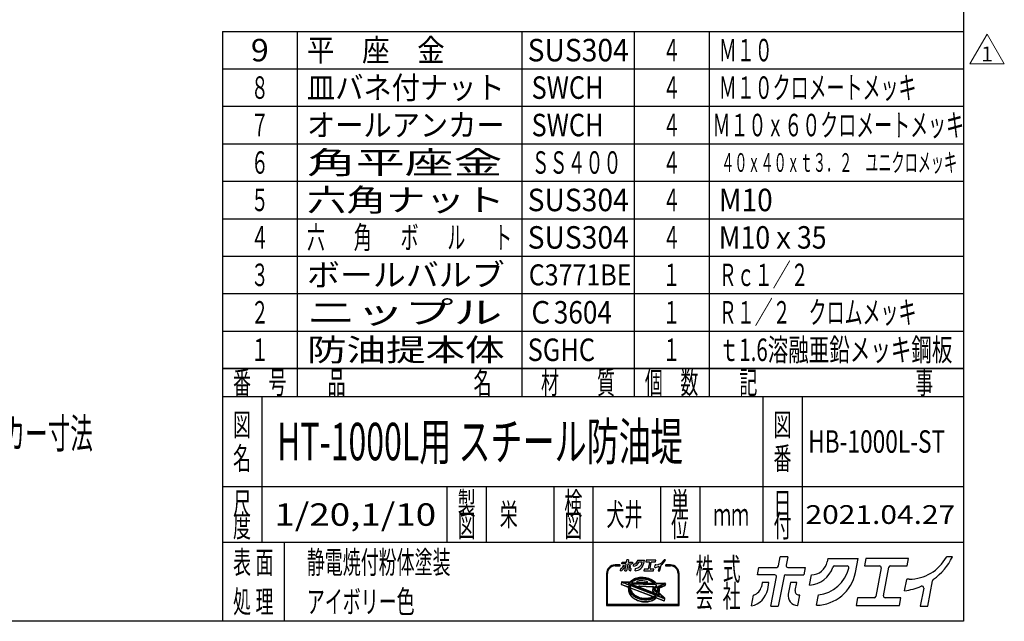
# Model space of a CAD drawing. Units: millimetres. Extents: x -3780 to 4092, y -2770 to 2778.
# Drawn here: x 1462 to 4092, y -2770 to -1164 of the extents above; entities that cross this region are included whole.
import ezdxf
from ezdxf.enums import TextEntityAlignment as Align

# ---------------------------------------------------------------- set-up
doc = ezdxf.new("R2010")
doc.units = ezdxf.units.MM
doc.header["$LTSCALE"] = 5
doc.layers.add('ZUWAKU', color=7, linetype='Continuous')
doc.layers.add('寸法', color=7, linetype='Continuous')
doc.styles.add('dcStyle0', font='txt.shx', dxfattribs={"width": 0.666667, "bigfont": 'bigfont'})
doc.styles.add('dcStyle1', font='ＭＳ Ｐゴシック', dxfattribs={"width": 0.616})
doc.dimstyles.new('dc_Diam06', dxfattribs={"dimtxt": 70, "dimasz": 60.000038, "dimexe": 20, "dimexo": 20, "dimgap": 20, "dimtad": 2, "dimtih": 1, "dimtoh": 1, "dimdec": 1, "dimdsep": 46, "dimtxsty": 'dcStyle0', "dimblk1": 'OPEN30', "dimblk2": 'OPEN30', "dimsah": 1, "dimcen": 0.09, "dimclrd": 4, "dimclre": 4, "dimclrt": 4, "dimadec": 0, "dimazin": 2, "dimtfac": 1, "dimtdec": 4, "dimtofl": 0, "dimtmove": 0, "dimatfit": 3, "dimfxl": 1, "dimarcsym": 0})

# ---------------------------------------------------------------- blocks, each defined once
blk = doc.blocks.new('DC_GROUP_HT-1000L用 スチール防油堤_56')
at = {"layer": 'ZUWAKU', "color": 190, "linetype": 'Continuous', "lineweight": 13}
for p, q in [((3999.9, -1281.9), (4046, -1202.1)), ((4046, -1202.1), (4092, -1281.9)), ((4092, -1281.9), (3999.9, -1281.9))]:
    blk.add_line(p, q, dxfattribs=at)
at = {"layer": 'ZUWAKU', "color": 190, "style": 'dcStyle0', "width": 1.527273}
blk.add_text('1', height=40, dxfattribs=at).set_placement((4030, -1275.3), (4062, -1275.3), align=Align.FIT)
blk = doc.blocks.new('_OPEN30')
at = {"color": 0, "linetype": 'ByBlock', "lineweight": -2}
for p, q in [((-1, 0.267949), (0, 0)), ((0, 0), (-1, -0.267949)), ((0, 0), (-1, 0))]:
    blk.add_line(p, q, dxfattribs=at)
blk = doc.blocks.new('*D54')
at = {"layer": '寸法', "color": 4, "linetype": 'Continuous', "lineweight": 13}
for p, q in [((1041.2, -2553.3), (763.8, -2178)), ((1361.2, -2553.3), (1041.2, -2553.3))]:
    blk.add_line(p, q, dxfattribs=at)
at = {"layer": '寸法', "color": 4, "xscale": 60.00005615230571, "yscale": 59.99978736447287, "rotation": 126.4715310338137}
blk.add_blockref('_OPEN30', (763.8, -2178), dxfattribs=at)
at = {"layer": '寸法', "color": 4, "insert": (1061.2, -2533.3), "char_height": 70, "width": 437.5, "attachment_point": 7, "style": 'dcStyle0'}
blk.add_mtext('\\T1.00;6-φ16', dxfattribs=at)

msp = doc.modelspace()

# ---------------------------------------------------------------- linework, layer by layer
at = {"layer": 'ZUWAKU', "color": 5, "linetype": 'Continuous', "lineweight": 25}
for p, q in [((3983.333, 2778.333), (3983.333, -2770)), ((3983.333, -2770), (-3780, -2770))]:
    msp.add_line(p, q, dxfattribs=at)
at = {"layer": 'ZUWAKU', "color": 4, "linetype": 'Continuous', "lineweight": 25}
for p, q in [((2003.333, -1195), (2003.333, -2095)), ((2003.333, -1195), (3983.333, -1195)), ((2203.333, -1195), (2203.333, -2170)), ((2803.333, -1195), (2803.333, -2170)), ((3103.333, -1195), (3103.333, -2170)), ((3303.333, -1195), (3303.333, -2170)), ((2003.333, -1295), (3983.333, -1295)), ((2003.333, -1395), (3983.333, -1395)), ((2003.333, -1495), (3983.333, -1495)), ((2003.333, -1595), (3983.333, -1595)), ((2003.333, -1695), (3983.333, -1695)), ((2003.333, -1795), (3983.333, -1795)), ((2003.333, -1895), (3983.333, -1895)), ((2003.333, -1995), (3983.333, -1995)), ((2003.333, -2095), (3983.333, -2095)), ((2108.333, -2170), (2108.333, -2560)), ((3447.083, -2170), (3447.083, -2560)), ((3552.083, -2170), (3552.083, -2560)), ((2003.333, -2410), (3983.333, -2410)), ((2603.333, -2410), (2603.333, -2560)), ((2708.333, -2410), (2708.333, -2560)), ((2888.333, -2410), (2888.333, -2560)), ((2993.333, -2410), (2993.333, -2770)), ((3173.333, -2410), (3173.333, -2560)), ((3278.333, -2410), (3278.333, -2560)), ((3983.333, -2560), (2003.333, -2560)), ((2168.333, -2560), (2168.333, -2770)), ((3064.603, -2619.628), (3052.238, -2619.628)), ((3052.238, -2622.231), (3064.603, -2622.231)), ((3200.621, -2619.628), (3188.256, -2619.628)), ((3188.256, -2622.231), (3200.621, -2622.231)), ((3029.46, -2642.406), (3029.46, -2727.661)), ((3032.063, -2725.058), (3032.063, -2642.406)), ((3101.555, -2657.717), (3104.339, -2656.32)), ((3104.339, -2656.32), (3107.304, -2655.126)), ((3107.743, -2656.352), (3104.875, -2657.508)), ((3107.304, -2655.126), (3110.428, -2654.142)), ((3110.774, -2655.398), (3107.743, -2656.352)), ((3110.428, -2654.142), (3113.689, -2653.374)), ((3113.943, -2654.651), (3110.774, -2655.398)), ((3113.689, -2653.374), (3117.063, -2652.827)), ((3117.227, -2654.119), (3113.943, -2654.651)), ((3117.989, -2655.966), (3114.917, -2656.464)), ((3117.063, -2652.827), (3120.523, -2652.504)), ((3120.601, -2653.804), (3117.227, -2654.119)), ((3121.145, -2655.672), (3117.989, -2655.966)), ((3120.523, -2652.504), (3124.046, -2652.408)), ((3124.04, -2653.71), (3120.601, -2653.804)), ((3124.362, -2655.584), (3121.145, -2655.672)), ((3127.516, -2653.837), (3124.04, -2653.71)), ((3124.046, -2652.408), (3127.604, -2652.538)), ((3127.614, -2655.703), (3124.362, -2655.584)), ((3131.004, -2654.184), (3127.516, -2653.837)), ((3127.604, -2652.538), (3131.173, -2652.893)), ((3130.877, -2656.027), (3127.614, -2655.703)), ((3134.125, -2656.555), (3130.877, -2656.027)), ((3134.477, -2654.748), (3131.004, -2654.184)), ((3131.173, -2652.893), (3134.725, -2653.47)), ((3137.908, -2655.526), (3134.477, -2654.748)), ((3134.725, -2653.47), (3138.235, -2654.266)), ((3141.272, -2656.511), (3137.908, -2655.526)), ((3138.235, -2654.266), (3141.677, -2655.273)), ((3141.677, -2655.273), (3145.025, -2656.486)), ((3220.796, -2642.406), (3220.796, -2725.058)), ((3223.399, -2727.661), (3223.399, -2642.406)), ((3069.754, -2665.562), (3068.792, -2670.514)), ((3069.603, -2671.977), (3087.585, -2678.88)), ((3071.075, -2664.51), (3091.959, -2665.203)), ((3090, -2672.836), (3074.651, -2666.944)), ((3074.855, -2665.938), (3093.25, -2666.548)), ((3090.933, -2670.406), (3087.14, -2668.95)), ((3087.14, -2668.95), (3091.626, -2669.099)), ((3088.182, -2681.445), (3087.858, -2683.916)), ((3088.182, -2681.445), (3088.396, -2680.344)), ((3089.1, -2677.527), (3089.08, -2680.037)), ((3089.08, -2680.037), (3089.365, -2682.568)), ((3089.424, -2675.057), (3089.1, -2677.527)), ((3089.365, -2682.568), (3089.951, -2685.1)), ((3090, -2672.836), (3089.424, -2675.057)), ((3090.971, -2670.31), (3090.933, -2670.406)), ((3091.626, -2669.099), (3090.971, -2670.31)), ((3091.677, -2677.864), (3091.658, -2680.213)), ((3091.658, -2680.213), (3091.924, -2682.58)), ((3091.979, -2675.553), (3091.677, -2677.864)), ((3091.924, -2682.58), (3092.472, -2684.949)), ((3092.441, -2673.773), (3091.979, -2675.553)), ((3160.773, -2700.003), (3092.441, -2673.773)), ((3092.979, -2664.762), (3094.504, -2663.03)), ((3093.675, -2665.942), (3093.25, -2666.548)), ((3093.427, -2671.113), (3093.341, -2671.33)), ((3162.527, -2697.888), (3093.341, -2671.33)), ((3094.465, -2669.193), (3093.427, -2671.113)), ((3095.436, -2663.942), (3093.675, -2665.942)), ((3094.465, -2669.193), (3160.659, -2671.389)), ((3094.504, -2663.03), (3096.618, -2661.083)), ((3095.16, -2681.788), (3150.458, -2703.015)), ((3097.453, -2662.085), (3095.436, -2663.942)), ((3097.603, -2665.155), (3096.289, -2666.649)), ((3096.289, -2666.649), (3158.191, -2668.702)), ((3096.618, -2661.083), (3098.975, -2659.309)), ((3099.71, -2660.385), (3097.453, -2662.085)), ((3099.49, -2663.418), (3097.603, -2665.155)), ((3098.975, -2659.309), (3101.555, -2657.717)), ((3101.602, -2661.828), (3099.49, -2663.418)), ((3102.19, -2658.855), (3099.71, -2660.385)), ((3103.922, -2660.397), (3101.602, -2661.828)), ((3104.875, -2657.508), (3102.19, -2658.855)), ((3106.433, -2659.136), (3103.922, -2660.397)), ((3109.117, -2658.056), (3106.433, -2659.136)), ((3111.952, -2657.163), (3109.117, -2658.056)), ((3113.675, -2662.853), (3111.773, -2663.301)), ((3114.917, -2656.464), (3111.952, -2657.163)), ((3112.028, -2665.868), (3137.348, -2666.708)), ((3116.747, -2662.355), (3113.675, -2662.853)), ((3155.334, -2693.733), (3116.673, -2678.892)), ((3119.904, -2662.061), (3116.747, -2662.355)), ((3117.182, -2676.376), (3152.828, -2677.559)), ((3123.12, -2661.972), (3119.904, -2662.061)), ((3126.372, -2662.091), (3123.12, -2661.972)), ((3129.635, -2662.416), (3126.372, -2662.091)), ((3132.884, -2662.944), (3129.635, -2662.416)), ((3136.094, -2663.671), (3132.884, -2662.944)), ((3137.335, -2657.283), (3134.125, -2656.555)), ((3137.757, -2664.158), (3136.094, -2663.671)), ((3140.482, -2658.204), (3137.335, -2657.283)), ((3143.542, -2659.312), (3140.482, -2658.204)), ((3144.543, -2657.695), (3141.272, -2656.511)), ((3146.491, -2660.599), (3143.542, -2659.312)), ((3147.695, -2659.071), (3144.543, -2657.695)), ((3145.025, -2656.486), (3148.255, -2657.895)), ((3149.308, -2662.054), (3146.491, -2660.599)), ((3150.706, -2660.626), (3147.695, -2659.071)), ((3148.255, -2657.895), (3151.342, -2659.49)), ((3151.97, -2663.667), (3149.308, -2662.054)), ((3153.551, -2662.35), (3150.706, -2660.626)), ((3151.342, -2659.49), (3154.265, -2661.261)), ((3152.827, -2681.592), (3151.884, -2686.44)), ((3154.457, -2665.425), (3151.97, -2663.667)), ((3156.211, -2664.23), (3153.551, -2662.35)), ((3154.265, -2661.261), (3157.001, -2663.194)), ((3156.751, -2667.315), (3154.457, -2665.425)), ((3163.78, -2676.162), (3155.564, -2679.976)), ((3158.663, -2666.25), (3156.211, -2664.23)), ((3164.876, -2678.523), (3156.66, -2682.337)), ((3156.66, -2682.337), (3165.714, -2691.392)), ((3158.191, -2668.702), (3156.751, -2667.315)), ((3157.001, -2663.194), (3159.529, -2665.277)), ((3160.889, -2668.396), (3158.663, -2666.25)), ((3159.529, -2665.277), (3161.498, -2667.174)), ((3162.306, -2673.628), (3160.659, -2671.389)), ((3161.248, -2668.804), (3160.889, -2668.396)), ((3161.248, -2668.804), (3181.993, -2669.492)), ((3163.668, -2675.893), (3162.306, -2673.628)), ((3162.358, -2667.538), (3185.538, -2668.307)), ((3163.786, -2676.142), (3163.668, -2675.893)), ((3165.593, -2680.563), (3164.876, -2678.523)), ((3166.141, -2682.932), (3165.593, -2680.563)), ((3182.195, -2670.484), (3167.049, -2677.515)), ((3167.231, -2677.897), (3167.049, -2677.515)), ((3168.114, -2680.412), (3167.231, -2677.897)), ((3168.7, -2682.944), (3168.114, -2680.412)), ((3185.248, -2674.879), (3170.754, -2681.607)), ((3186.772, -2669.856), (3185.977, -2673.947)), ((3087.858, -2683.916), (3087.839, -2686.426)), ((3087.839, -2686.426), (3088.123, -2688.956)), ((3088.123, -2688.956), (3088.709, -2691.489)), ((3088.709, -2691.489), (3089.592, -2694.003)), ((3089.592, -2694.003), (3090.767, -2696.48)), ((3089.951, -2685.1), (3090.834, -2687.615)), ((3090.767, -2696.48), (3092.223, -2698.902)), ((3090.834, -2687.615), (3092.009, -2690.092)), ((3092.009, -2690.092), (3093.465, -2692.514)), ((3092.223, -2698.902), (3093.949, -2701.249)), ((3092.472, -2684.949), (3093.299, -2687.301)), ((3093.299, -2687.301), (3094.397, -2689.619)), ((3093.426, -2683.296), (3093.724, -2684.585)), ((3093.465, -2692.514), (3095.191, -2694.861)), ((3093.724, -2684.585), (3094.504, -2686.805)), ((3093.949, -2701.249), (3095.934, -2703.504)), ((3094.397, -2689.619), (3095.759, -2691.884)), ((3094.504, -2686.805), (3095.546, -2689.003)), ((3095.191, -2694.861), (3097.176, -2697.116)), ((3095.546, -2689.003), (3096.844, -2691.161)), ((3095.759, -2691.884), (3097.375, -2694.08)), ((3095.934, -2703.504), (3098.16, -2705.65)), ((3096.844, -2691.161), (3098.389, -2693.263)), ((3097.176, -2697.116), (3099.402, -2699.262)), ((3097.375, -2694.08), (3099.231, -2696.19)), ((3098.16, -2705.65), (3100.613, -2707.671)), ((3098.389, -2693.263), (3100.173, -2695.29)), ((3099.231, -2696.19), (3101.314, -2698.197)), ((3099.402, -2699.262), (3101.854, -2701.282)), ((3100.173, -2695.29), (3102.181, -2697.225)), ((3100.613, -2707.671), (3103.272, -2709.55)), ((3101.314, -2698.197), (3103.608, -2700.087)), ((3101.854, -2701.282), (3104.514, -2703.161)), ((3102.181, -2697.225), (3104.398, -2699.052)), ((3103.608, -2700.087), (3106.095, -2701.845)), ((3104.398, -2699.052), (3106.809, -2700.756)), ((3104.514, -2703.161), (3107.359, -2704.885)), ((3106.095, -2701.845), (3108.757, -2703.458)), ((3106.809, -2700.756), (3109.394, -2702.322)), ((3107.359, -2704.885), (3110.37, -2706.441)), ((3108.757, -2703.458), (3111.574, -2704.913)), ((3109.394, -2702.322), (3112.133, -2703.737)), ((3110.37, -2706.441), (3113.522, -2707.816)), ((3111.574, -2704.913), (3114.523, -2706.199)), ((3112.133, -2703.737), (3115.005, -2704.99)), ((3113.522, -2707.816), (3116.793, -2709.001)), ((3114.523, -2706.199), (3117.583, -2707.308)), ((3115.005, -2704.99), (3117.988, -2706.07)), ((3116.793, -2709.001), (3120.157, -2709.986)), ((3117.583, -2707.308), (3120.73, -2708.229)), ((3117.988, -2706.07), (3121.057, -2706.968)), ((3120.73, -2708.229), (3123.94, -2708.956)), ((3121.057, -2706.968), (3124.188, -2707.678)), ((3123.94, -2708.956), (3127.188, -2709.484)), ((3124.188, -2707.678), (3127.357, -2708.193)), ((3127.357, -2708.193), (3130.539, -2708.51)), ((3130.539, -2708.51), (3133.709, -2708.625)), ((3133.709, -2708.625), (3136.841, -2708.54)), ((3136.841, -2708.54), (3139.911, -2708.254)), ((3139.911, -2708.254), (3142.895, -2707.77)), ((3142.895, -2707.77), (3145.768, -2707.093)), ((3143.148, -2709.047), (3146.113, -2708.349)), ((3145.768, -2707.093), (3148.509, -2706.23)), ((3146.113, -2708.349), (3148.948, -2707.456)), ((3150.478, -2705.437), (3148.509, -2706.23)), ((3148.948, -2707.456), (3151.632, -2706.375)), ((3150.322, -2709.16), (3153.19, -2708.004)), ((3151.632, -2706.375), (3154.143, -2705.115)), ((3152.956, -2689.946), (3155.889, -2692.879)), ((3153.19, -2708.004), (3155.875, -2706.657)), ((3154.143, -2705.115), (3156.463, -2703.684)), ((3154.819, -2684.178), (3164.752, -2694.111)), ((3155.875, -2706.657), (3158.355, -2705.127)), ((3156.463, -2703.684), (3158.575, -2702.094)), ((3158.355, -2705.127), (3160.612, -2703.427)), ((3158.575, -2702.094), (3160.462, -2700.356)), ((3159.371, -2709.816), (3161.367, -2707.977)), ((3160.462, -2700.356), (3160.773, -2700.003)), ((3160.612, -2703.427), (3162.629, -2701.57)), ((3162.527, -2697.888), (3163.505, -2696.494)), ((3162.629, -2701.57), (3163.191, -2700.932)), ((3162.715, -2707.72), (3182.527, -2715.325)), ((3180.482, -2707.569), (3163.191, -2700.932)), ((3163.505, -2696.494), (3164.638, -2694.399)), ((3164.638, -2694.399), (3164.752, -2694.111)), ((3164.924, -2698.808), (3165.882, -2697.441)), ((3169.981, -2700.749), (3164.924, -2698.808)), ((3165.714, -2691.392), (3166.086, -2689.958)), ((3165.882, -2697.441), (3166.654, -2696.014)), ((3166.086, -2689.958), (3166.388, -2687.647)), ((3166.407, -2685.299), (3166.141, -2682.932)), ((3166.388, -2687.647), (3166.407, -2685.299)), ((3166.654, -2696.014), (3170.536, -2699.895)), ((3167.782, -2693.46), (3168.016, -2692.867)), ((3167.782, -2693.46), (3181.037, -2706.715)), ((3168.016, -2692.867), (3168.641, -2690.455)), ((3168.641, -2690.455), (3168.965, -2687.985)), ((3168.985, -2685.475), (3168.7, -2682.944)), ((3168.965, -2687.985), (3168.985, -2685.475)), ((3169.932, -2690.624), (3169.552, -2692.578)), ((3169.909, -2693.746), (3184.799, -2708.636)), ((3170.266, -2688.075), (3169.932, -2690.624)), ((3170.009, -2682.933), (3170.287, -2685.407)), ((3170.287, -2685.407), (3170.266, -2688.075)), ((3029.46, -2727.661), (3223.399, -2727.661)), ((3220.796, -2725.058), (3032.063, -2725.058)), ((3103.272, -2709.55), (3106.117, -2711.274)), ((3106.117, -2711.274), (3109.128, -2712.829)), ((3109.128, -2712.829), (3112.281, -2714.205)), ((3112.281, -2714.205), (3115.551, -2715.389)), ((3115.551, -2715.389), (3118.915, -2716.374)), ((3118.915, -2716.374), (3122.347, -2717.152)), ((3120.157, -2709.986), (3123.588, -2710.763)), ((3122.347, -2717.152), (3125.819, -2717.716)), ((3123.588, -2710.763), (3127.061, -2711.328)), ((3125.819, -2717.716), (3129.307, -2718.063)), ((3127.061, -2711.328), (3130.549, -2711.675)), ((3127.188, -2709.484), (3130.451, -2709.809)), ((3129.307, -2718.063), (3132.784, -2718.19)), ((3130.451, -2709.809), (3133.703, -2709.928)), ((3130.549, -2711.675), (3134.025, -2711.802)), ((3132.784, -2718.19), (3136.222, -2718.096)), ((3133.703, -2709.928), (3136.92, -2709.84)), ((3134.025, -2711.802), (3137.464, -2711.707)), ((3136.222, -2718.096), (3139.596, -2717.781)), ((3136.92, -2709.84), (3140.076, -2709.545)), ((3137.464, -2711.707), (3140.838, -2711.393)), ((3139.596, -2717.781), (3142.88, -2717.249)), ((3140.076, -2709.545), (3143.148, -2709.047)), ((3140.838, -2711.393), (3144.122, -2710.861)), ((3142.88, -2717.249), (3146.05, -2716.503)), ((3144.122, -2710.861), (3147.291, -2710.114)), ((3146.05, -2716.503), (3149.08, -2715.548)), ((3147.291, -2710.114), (3150.322, -2709.16)), ((3149.08, -2715.548), (3151.949, -2714.393)), ((3151.949, -2714.393), (3154.633, -2713.045)), ((3154.633, -2713.045), (3157.113, -2711.515)), ((3157.113, -2711.515), (3159.371, -2709.816)), ((3184.272, -2714.358), (3185.157, -2709.805))]:
    msp.add_line(p, q, dxfattribs=at)
at = {"layer": 'ZUWAKU', "color": 3, "linetype": 'Continuous', "lineweight": 25}
for p, q in [((2003.333, -2095), (2003.333, -2770)), ((3983.333, -2095), (2003.333, -2095)), ((2003.333, -2170), (3983.333, -2170))]:
    msp.add_line(p, q, dxfattribs=at)
at = {"layer": 'ZUWAKU', "color": 2, "linetype": 'Continuous', "lineweight": 25}
for p, q in [((3489.049, -2622.098), (3493.697, -2598.188)), ((3513.725, -2598.188), (3493.697, -2598.188)), ((3513.725, -2598.188), (3509.427, -2620.296)), ((3620.542, -2601.886), (3618.766, -2611.019)), ((3620.542, -2601.886), (3701.579, -2601.886)), ((3694.177, -2639.966), (3701.579, -2601.886)), ((3722.223, -2601.886), (3718.309, -2622.021)), ((3836.537, -2601.886), (3722.223, -2601.886)), ((3832.623, -2622.021), (3836.537, -2601.886)), ((3953.333, -2598.188), (3938.076, -2598.188)), ((3432.627, -2646.055), (3436.541, -2625.919)), ((3436.541, -2625.919), (3484.414, -2625.919)), ((3514.063, -2625.919), (3560.099, -2625.919)), ((3560.099, -2625.919), (3556.185, -2646.055)), ((3638.7, -2622.021), (3671.908, -2622.021)), ((3718.309, -2622.021), (3758.799, -2622.021)), ((3763.435, -2627.644), (3748.701, -2703.443)), ((3769.079, -2701.641), (3783.813, -2625.842)), ((3788.448, -2622.021), (3832.623, -2622.021)), ((3478.664, -2646.055), (3432.627, -2646.055)), ((3468.221, -2729.249), (3483.299, -2651.678)), ((3503.678, -2649.876), (3488.249, -2729.249)), ((3508.313, -2646.055), (3556.185, -2646.055)), ((3571.469, -2673.634), (3576.792, -2646.249)), ((3445.274, -2666.592), (3443.117, -2677.691)), ((3463.454, -2666.592), (3445.274, -2666.592)), ((3459.938, -2684.677), (3463.454, -2666.592)), ((3521.073, -2666.592), (3515.007, -2697.799)), ((3537.403, -2666.592), (3521.073, -2666.592)), ((3533.312, -2687.642), (3537.403, -2666.592)), ((3825.57, -2688.427), (3831.481, -2658.015)), ((3837.765, -2657.348), (3832.29, -2657.348)), ((3876.76, -2681.872), (3867.551, -2729.249)), ((3887.579, -2729.249), (3900.654, -2661.983)), ((3416.511, -2728.968), (3422.037, -2700.536)), ((3540.374, -2727.4), (3545.725, -2699.869)), ((3545.725, -2699.869), (3543.392, -2699.869)), ((3590.604, -2727.371), (3595.969, -2699.77)), ((3699.891, -2707.264), (3695.977, -2727.4)), ((3744.065, -2707.264), (3699.891, -2707.264)), ((3816.054, -2707.264), (3773.715, -2707.264)), ((3812.14, -2727.4), (3816.054, -2707.264)), ((3468.221, -2729.249), (3488.249, -2729.249)), ((3539.408, -2727.4), (3540.374, -2727.4)), ((3695.977, -2727.4), (3812.14, -2727.4)), ((3867.551, -2729.249), (3887.579, -2729.249))]:
    msp.add_line(p, q, dxfattribs=at)
at = {"layer": 'ZUWAKU', "color": 7, "linetype": 'Continuous', "lineweight": 25}
for p, q in [((3066.851, -2635.498), (3068.086, -2629.141)), ((3070.454, -2616.96), (3071.329, -2612.458)), ((3080.747, -2616.96), (3070.454, -2616.96)), ((3071.329, -2612.458), (3082.033, -2612.458)), ((3073.282, -2621.551), (3072.8, -2624.033)), ((3077.347, -2621.551), (3073.282, -2621.551)), ((3076.561, -2625.595), (3077.347, -2621.551)), ((3078.413, -2635.561), (3081.784, -2618.217)), ((3086.34, -2617.814), (3082.891, -2635.561)), ((3083.07, -2611.603), (3084.109, -2606.257)), ((3088.587, -2606.257), (3084.109, -2606.257)), ((3087.377, -2616.96), (3098.081, -2616.96)), ((3088.587, -2606.257), (3087.626, -2611.2)), ((3088.662, -2612.458), (3098.956, -2612.458)), ((3090.23, -2621.551), (3088.873, -2628.529)), ((3093.881, -2621.551), (3090.23, -2621.551)), ((3092.966, -2626.258), (3093.881, -2621.551)), ((3094.545, -2635.148), (3095.742, -2628.992)), ((3095.742, -2628.992), (3095.22, -2628.992)), ((3098.956, -2612.458), (3098.081, -2616.96)), ((3101.498, -2623.126), (3102.688, -2617.003)), ((3105.776, -2635.141), (3106.976, -2628.97)), ((3112.47, -2607.084), (3112.073, -2609.126)), ((3112.47, -2607.084), (3130.589, -2607.084)), ((3116.53, -2611.586), (3123.955, -2611.586)), ((3128.934, -2615.598), (3130.589, -2607.084)), ((3135.205, -2607.084), (3134.33, -2611.586)), ((3134.33, -2611.586), (3143.383, -2611.586)), ((3160.764, -2607.084), (3135.205, -2607.084)), ((3144.419, -2612.843), (3141.125, -2629.791)), ((3145.681, -2629.388), (3148.976, -2612.44)), ((3150.012, -2611.586), (3159.889, -2611.586)), ((3158.312, -2626.434), (3159.634, -2619.634)), ((3161.039, -2619.485), (3159.815, -2619.485)), ((3159.889, -2611.586), (3160.764, -2607.084)), ((3169.758, -2624.968), (3167.699, -2635.561)), ((3172.177, -2635.561), (3175.1, -2620.521)), ((3186.879, -2606.257), (3183.467, -2606.257)), ((3078.413, -2635.561), (3082.891, -2635.561)), ((3094.329, -2635.148), (3094.545, -2635.148)), ((3130.212, -2630.645), (3129.336, -2635.148)), ((3129.336, -2635.148), (3155.309, -2635.148)), ((3140.089, -2630.645), (3130.212, -2630.645)), ((3156.184, -2630.645), (3146.718, -2630.645)), ((3155.309, -2635.148), (3156.184, -2630.645)), ((3167.699, -2635.561), (3172.177, -2635.561))]:
    msp.add_line(p, q, dxfattribs=at)
at = {"layer": 'ZUWAKU', "color": 6, "linetype": 'Continuous', "lineweight": 25}
for p, q in [((3107.523, -2655.739), (3104.607, -2656.914)), ((3110.601, -2654.77), (3107.523, -2655.739)), ((3113.816, -2654.012), (3110.601, -2654.77)), ((3117.145, -2653.473), (3113.816, -2654.012)), ((3120.562, -2653.154), (3117.145, -2653.473)), ((3118.071, -2656.612), (3121.184, -2656.322)), ((3124.043, -2653.059), (3120.562, -2653.154)), ((3121.184, -2656.322), (3124.359, -2656.235)), ((3127.56, -2653.187), (3124.043, -2653.059)), ((3124.359, -2656.235), (3127.57, -2656.352)), ((3131.088, -2653.538), (3127.56, -2653.187)), ((3127.57, -2656.352), (3130.792, -2656.673)), ((3134.601, -2654.109), (3131.088, -2653.538)), ((3138.071, -2654.896), (3134.601, -2654.109)), ((3141.474, -2655.892), (3138.071, -2654.896)), ((3144.784, -2657.091), (3141.474, -2655.892)), ((3070.393, -2665.687), (3069.431, -2670.638)), ((3069.836, -2671.37), (3087.818, -2678.272)), ((3092.859, -2665.884), (3071.054, -2665.16)), ((3089.224, -2673.235), (3074.418, -2667.552)), ((3088.45, -2677.482), (3088.429, -2680.071)), ((3088.429, -2680.071), (3088.722, -2682.678)), ((3088.784, -2674.932), (3088.45, -2677.482)), ((3088.701, -2682.493), (3088.509, -2683.961)), ((3088.722, -2682.678), (3089.325, -2685.282)), ((3089.224, -2673.235), (3088.784, -2674.932)), ((3090.018, -2669.544), (3090.782, -2669.839)), ((3090.925, -2669.575), (3090.018, -2669.544)), ((3090.782, -2669.839), (3090.925, -2669.575)), ((3092.327, -2677.909), (3092.309, -2680.179)), ((3092.309, -2680.179), (3092.566, -2682.47)), ((3092.619, -2675.678), (3092.327, -2677.909)), ((3092.566, -2682.47), (3093.098, -2684.767)), ((3092.888, -2674.642), (3092.619, -2675.678)), ((3094.97, -2663.486), (3092.859, -2665.884)), ((3159.611, -2700.254), (3092.888, -2674.642)), ((3094.24, -2670.978), (3094.846, -2669.857)), ((3162.286, -2697.099), (3094.24, -2670.978)), ((3094.846, -2669.857), (3160.321, -2672.029)), ((3097.035, -2661.584), (3094.97, -2663.486)), ((3095.393, -2681.18), (3150.691, -2702.407)), ((3099.342, -2659.847), (3097.035, -2661.584)), ((3097.688, -2666.044), (3098.069, -2665.611)), ((3097.688, -2666.044), (3156.52, -2667.996)), ((3098.069, -2665.611), (3099.907, -2663.919)), ((3101.873, -2658.286), (3099.342, -2659.847)), ((3099.907, -2663.919), (3101.969, -2662.366)), ((3104.607, -2656.914), (3101.873, -2658.286)), ((3101.969, -2662.366), (3104.239, -2660.966)), ((3104.239, -2660.966), (3106.701, -2659.73)), ((3106.701, -2659.73), (3109.336, -2658.669)), ((3109.336, -2658.669), (3112.124, -2657.791)), ((3111.624, -2662.667), (3113.548, -2662.214)), ((3112.124, -2657.791), (3115.043, -2657.103)), ((3113.548, -2662.214), (3116.665, -2661.709)), ((3115.043, -2657.103), (3118.071, -2656.612)), ((3116.665, -2661.709), (3119.864, -2661.411)), ((3117.204, -2675.726), (3152.85, -2676.908)), ((3119.864, -2661.411), (3123.123, -2661.321)), ((3123.123, -2661.321), (3126.416, -2661.442)), ((3126.416, -2661.442), (3129.719, -2661.77)), ((3129.719, -2661.77), (3133.008, -2662.305)), ((3130.792, -2656.673), (3134.001, -2657.195)), ((3133.008, -2662.305), (3136.257, -2663.041)), ((3134.001, -2657.195), (3137.172, -2657.913)), ((3136.257, -2663.041), (3137.94, -2663.534)), ((3137.172, -2657.913), (3140.28, -2658.823)), ((3140.28, -2658.823), (3143.301, -2659.917)), ((3143.301, -2659.917), (3146.211, -2661.187)), ((3147.975, -2658.483), (3144.784, -2657.091)), ((3146.211, -2661.187), (3148.989, -2662.622)), ((3151.024, -2660.058), (3147.975, -2658.483)), ((3148.989, -2662.622), (3151.613, -2664.211)), ((3153.908, -2661.806), (3151.024, -2660.058)), ((3151.613, -2664.211), (3154.062, -2665.942)), ((3153.465, -2681.717), (3152.523, -2686.564)), ((3156.606, -2663.712), (3153.908, -2661.806)), ((3154.062, -2665.942), (3156.318, -2667.801)), ((3162.888, -2675.859), (3155.29, -2679.386)), ((3156.318, -2667.801), (3156.52, -2667.996)), ((3159.096, -2665.764), (3156.606, -2663.712)), ((3164.5, -2679.416), (3157.778, -2682.536)), ((3165.37, -2690.127), (3157.778, -2682.536)), ((3161.586, -2668.164), (3159.096, -2665.764)), ((3160.321, -2672.029), (3161.764, -2673.989)), ((3161.586, -2668.164), (3185.516, -2668.957)), ((3161.764, -2673.989), (3162.888, -2675.859)), ((3164.5, -2679.416), (3164.967, -2680.745)), ((3164.967, -2680.745), (3165.499, -2683.042)), ((3167.9, -2677.838), (3182.469, -2671.075)), ((3168.74, -2680.23), (3167.9, -2677.838)), ((3169.343, -2682.834), (3168.74, -2680.23)), ((3184.974, -2674.289), (3170.48, -2681.017)), ((3186.134, -2669.732), (3185.338, -2673.823)), ((3088.509, -2683.961), (3088.49, -2686.392)), ((3088.49, -2686.392), (3088.765, -2688.846)), ((3088.765, -2688.846), (3089.335, -2691.307)), ((3089.325, -2685.282), (3090.232, -2687.862)), ((3089.335, -2691.307), (3090.195, -2693.755)), ((3090.195, -2693.755), (3091.341, -2696.173)), ((3090.232, -2687.862), (3091.434, -2690.4)), ((3091.341, -2696.173), (3092.765, -2698.541)), ((3091.434, -2690.4), (3092.922, -2692.875)), ((3092.765, -2698.541), (3094.457, -2700.841)), ((3092.922, -2692.875), (3094.684, -2695.269)), ((3093.098, -2684.767), (3093.901, -2687.053)), ((3093.901, -2687.053), (3094.971, -2689.311)), ((3094.457, -2700.841), (3096.405, -2703.054)), ((3094.684, -2695.269), (3096.705, -2697.566)), ((3094.971, -2689.311), (3096.301, -2691.523)), ((3096.301, -2691.523), (3097.882, -2693.671)), ((3096.405, -2703.054), (3098.594, -2705.164)), ((3096.705, -2697.566), (3098.969, -2699.748)), ((3097.882, -2693.671), (3099.702, -2695.74)), ((3098.594, -2705.164), (3101.008, -2707.153)), ((3098.969, -2699.748), (3101.459, -2701.8)), ((3099.702, -2695.74), (3101.747, -2697.711)), ((3101.008, -2707.153), (3103.629, -2709.005)), ((3101.459, -2701.8), (3104.157, -2703.706)), ((3101.747, -2697.711), (3104.003, -2699.569)), ((3103.629, -2709.005), (3106.436, -2710.706)), ((3104.003, -2699.569), (3106.452, -2701.3)), ((3104.157, -2703.706), (3107.041, -2705.453)), ((3106.452, -2701.3), (3109.076, -2702.89)), ((3107.041, -2705.453), (3110.09, -2707.029)), ((3109.076, -2702.89), (3111.854, -2704.325)), ((3110.09, -2707.029), (3113.281, -2708.421)), ((3111.854, -2704.325), (3114.764, -2705.595)), ((3113.281, -2708.421), (3116.591, -2709.62)), ((3114.764, -2705.595), (3117.785, -2706.689)), ((3117.785, -2706.689), (3120.893, -2707.599)), ((3120.893, -2707.599), (3124.064, -2708.317)), ((3124.064, -2708.317), (3127.273, -2708.839)), ((3127.273, -2708.839), (3130.495, -2709.159)), ((3136.881, -2709.19), (3139.994, -2708.899)), ((3139.994, -2708.899), (3143.022, -2708.409)), ((3143.022, -2708.409), (3145.941, -2707.721)), ((3145.941, -2707.721), (3148.729, -2706.843)), ((3148.729, -2706.843), (3151.364, -2705.782)), ((3150.542, -2709.773), (3153.458, -2708.598)), ((3151.364, -2705.782), (3153.826, -2704.546)), ((3153.416, -2689.486), (3156.303, -2692.373)), ((3153.458, -2708.598), (3156.192, -2707.225)), ((3153.826, -2704.546), (3156.096, -2703.146)), ((3154.359, -2684.638), (3164.047, -2694.123)), ((3156.096, -2703.146), (3158.158, -2701.593)), ((3156.192, -2707.225), (3158.723, -2705.665)), ((3158.158, -2701.593), (3159.611, -2700.254)), ((3158.723, -2705.665), (3161.03, -2703.928)), ((3158.953, -2709.315), (3160.926, -2707.499)), ((3161.03, -2703.928), (3163.095, -2702.026)), ((3162.95, -2696.151), (3162.286, -2697.099)), ((3162.948, -2707.112), (3182.761, -2714.717)), ((3164.047, -2694.123), (3162.95, -2696.151)), ((3163.095, -2702.026), (3163.381, -2701.701)), ((3180.249, -2708.176), (3163.381, -2701.701)), ((3165.446, -2689.834), (3165.37, -2690.127)), ((3165.738, -2687.602), (3165.446, -2689.834)), ((3165.499, -2683.042), (3165.756, -2685.333)), ((3165.756, -2685.333), (3165.738, -2687.602)), ((3165.935, -2698.499), (3166.437, -2697.784)), ((3165.935, -2698.499), (3169.643, -2699.922)), ((3166.437, -2697.784), (3166.812, -2697.091)), ((3166.812, -2697.091), (3169.643, -2699.922)), ((3168.544, -2693.301), (3168.636, -2693.069)), ((3184.339, -2709.097), (3168.544, -2693.301)), ((3168.636, -2693.069), (3169.281, -2690.579)), ((3168.913, -2692.453), (3169.289, -2690.52)), ((3169.281, -2690.579), (3169.615, -2688.03)), ((3169.636, -2685.441), (3169.343, -2682.834)), ((3169.615, -2688.03), (3169.636, -2685.441)), ((3106.436, -2710.706), (3109.408, -2712.241)), ((3109.408, -2712.241), (3112.522, -2713.6)), ((3112.522, -2713.6), (3115.754, -2714.77)), ((3115.754, -2714.77), (3119.079, -2715.744)), ((3116.591, -2709.62), (3119.994, -2710.616)), ((3119.079, -2715.744), (3122.471, -2716.513)), ((3119.994, -2710.616), (3123.464, -2711.402)), ((3122.471, -2716.513), (3125.904, -2717.071)), ((3123.464, -2711.402), (3126.977, -2711.973)), ((3125.904, -2717.071), (3129.351, -2717.414)), ((3126.977, -2711.973), (3130.505, -2712.324)), ((3129.351, -2717.414), (3132.787, -2717.539)), ((3130.495, -2709.159), (3133.706, -2709.277)), ((3130.505, -2712.324), (3134.022, -2712.453)), ((3132.787, -2717.539), (3136.183, -2717.446)), ((3133.706, -2709.277), (3136.881, -2709.19)), ((3134.022, -2712.453), (3137.503, -2712.357)), ((3136.183, -2717.446), (3139.514, -2717.136)), ((3137.503, -2712.357), (3140.92, -2712.039)), ((3139.514, -2717.136), (3142.753, -2716.61)), ((3140.92, -2712.039), (3144.249, -2711.499)), ((3142.753, -2716.61), (3145.877, -2715.875)), ((3144.249, -2711.499), (3147.464, -2710.742)), ((3145.877, -2715.875), (3148.86, -2714.935)), ((3147.464, -2710.742), (3150.542, -2709.773)), ((3148.86, -2714.935), (3151.681, -2713.799)), ((3151.681, -2713.799), (3154.316, -2712.476)), ((3154.316, -2712.476), (3156.746, -2710.977)), ((3156.746, -2710.977), (3158.953, -2709.315)), ((3184.541, -2709.559), (3183.633, -2714.234))]:
    msp.add_line(p, q, dxfattribs=at)
at = {"layer": 'ZUWAKU', "color": 2, "linetype": 'Continuous', "lineweight": 25}
for centre, radius, start, end in [((3837.765, -2543.55), 113.798, 270, 331.061472), ((3806.609, -2526.016), 163.514, 306.217578, 333.807838), ((3938.076, -2599.012), 0.824, 90, 151.061472), ((3484.414, -2621.197), 4.722, 270, 349), ((3514.063, -2621.197), 4.722, 169, 270), ((3566.812, -2602.71), 71.077, 273.756708, 341.513985), ((3576.021, -2602.71), 43.546, 271.01523, 349), ((3583.912, -2605.225), 95.311, 277.267166, 346.258693), ((3638.7, -2626.743), 4.722, 90, 161.513985), ((3671.908, -2626.743), 4.722, 346.258693, 90), ((3758.799, -2626.743), 4.722, 349, 90), ((3788.448, -2626.743), 4.722, 90, 169), ((3478.664, -2650.777), 4.722, 349, 90), ((3508.313, -2650.777), 4.722, 90, 169), ((3588.11, -2619.348), 108.052, 271.322237, 349), ((3414.889, -2672.204), 28.756, 285.604846, 349), ((3806.609, -2526.016), 163.514, 276.658808, 292.918766), ((3832.29, -2658.172), 0.824, 90, 169), ((3872.125, -2680.971), 4.722, 349, 112.918766), ((3907.104, -2663.237), 6.571, 126.217578, 169), ((3404.686, -2673.937), 56.287, 282.12751, 349), ((3422.846, -2700.693), 0.824, 105.604846, 169), ((3539.408, -2702.542), 24.858, 169, 270), ((3543.392, -2689.601), 10.268, 169, 270), ((3744.065, -2702.542), 4.722, 270, 349), ((3773.715, -2702.542), 4.722, 169, 270)]:
    msp.add_arc(centre, radius, start, end, dxfattribs=at)
at = {"layer": 'ZUWAKU', "color": 4, "linetype": 'Continuous', "lineweight": 25}
for centre, radius, start, end in [((3052.238, -2642.406), 22.778, 90, 180), ((3052.238, -2642.406), 20.175, 90, 180), ((3064.603, -2620.93), 1.302, 270, 90), ((3188.256, -2620.93), 1.302, 90, 270), ((3200.621, -2642.406), 22.778, 0, 90), ((3200.621, -2642.406), 20.175, 0, 90), ((3070.07, -2670.762), 1.302, 169, 249), ((3071.032, -2665.811), 1.302, 88.1, 169), ((3074.837, -2666.458), 0.521, 90, 249), ((3087.119, -2680.095), 1.302, 349, 69), ((3092.003, -2663.902), 1.302, 268.1, 318.638807), ((3094.694, -2683.003), 1.302, 69, 193.032084), ((3112.072, -2664.568), 1.302, 103.250455, 268.1), ((3117.139, -2677.677), 1.302, 88.1, 249), ((3137.391, -2665.407), 1.302, 268.1, 73.681528), ((3156.66, -2682.337), 3.905, 138.085395, 169), ((3152.785, -2678.859), 1.302, 318.085395, 88.1), ((3156.66, -2682.337), 2.603, 115, 225), ((3162.401, -2666.237), 1.302, 226.059023, 268.1), ((3171.302, -2682.788), 1.302, 114.9, 186.407439), ((3181.976, -2670.012), 0.521, 294.9, 88.1), ((3184.7, -2673.699), 1.302, 294.9, 349), ((3185.495, -2669.608), 1.302, 349, 88.1), ((3149.991, -2704.23), 1.302, 291.940977, 69), ((3155.717, -2687.185), 3.905, 169, 225), ((3155.521, -2693.247), 0.521, 249, 45), ((3162.249, -2708.935), 1.302, 69, 132.63976), ((3170.83, -2692.826), 1.302, 169, 225), ((3170.168, -2700.263), 0.521, 249, 45), ((3180.669, -2707.083), 0.521, 249, 45), ((3183.879, -2709.557), 1.302, 349, 45), ((3182.994, -2714.11), 1.302, 249, 349)]:
    msp.add_arc(centre, radius, start, end, dxfattribs=at)
at = {"layer": 'ZUWAKU', "color": 7, "linetype": 'Continuous', "lineweight": 25}
for centre, radius, start, end in [((3064.207, -2623.194), 12.585, 282.12751, 349), ((3068.267, -2629.176), 0.184, 105.604846, 169), ((3066.488, -2622.806), 6.43, 285.604846, 349), ((3080.747, -2618.015), 1.056, 349, 90), ((3082.033, -2611.402), 1.056, 270, 349), ((3087.377, -2618.015), 1.056, 90, 169), ((3088.662, -2611.402), 1.056, 169, 270), ((3094.329, -2629.59), 5.558, 169, 270), ((3095.22, -2626.696), 2.296, 169, 270), ((3100.457, -2607.268), 15.892, 273.756708, 341.513985), ((3102.515, -2607.268), 9.736, 271.01523, 349), ((3105.219, -2610.988), 24.159, 271.322237, 349), ((3104.28, -2607.83), 21.311, 277.267166, 346.258693), ((3116.53, -2612.642), 1.056, 90, 161.513985), ((3123.955, -2612.642), 1.056, 346.258693, 90), ((3140.089, -2629.59), 1.056, 270, 349), ((3143.383, -2612.642), 1.056, 349, 90), ((3146.718, -2629.59), 1.056, 169, 270), ((3150.012, -2612.642), 1.056, 90, 169), ((3154.073, -2590.12), 36.56, 276.658808, 292.918766), ((3159.815, -2619.669), 0.184, 90, 169), ((3161.039, -2594.04), 25.444, 270, 331.061472), ((3168.721, -2624.767), 1.056, 349, 112.918766), ((3176.543, -2620.801), 1.469, 126.217578, 169), ((3154.073, -2590.12), 36.56, 306.217578, 333.807838), ((3183.467, -2606.441), 0.184, 90, 151.061472)]:
    msp.add_arc(centre, radius, start, end, dxfattribs=at)
at = {"layer": 'ZUWAKU', "color": 6, "linetype": 'Continuous', "lineweight": 25}
for centre, radius, start, end in [((3070.07, -2670.762), 0.651, 169, 249), ((3071.032, -2665.811), 0.651, 88.1, 169), ((3074.837, -2666.458), 1.171, 88.1, 249), ((3087.119, -2680.095), 1.952, 47.389286, 69), ((3094.694, -2683.003), 1.952, 69, 193.032084), ((3112.072, -2664.568), 1.952, 103.250455, 268.1), ((3117.139, -2677.677), 1.952, 88.1, 249), ((3137.391, -2665.407), 1.952, 268.1, 73.681528), ((3152.785, -2678.859), 1.952, 318.085395, 88.1), ((3156.66, -2682.337), 3.254, 114.9, 225), ((3162.401, -2666.237), 1.952, 226.059023, 268.1), ((3171.302, -2682.788), 1.952, 114.9, 186.407439), ((3181.976, -2670.012), 1.171, 294.9, 88.1), ((3184.7, -2673.699), 0.651, 294.9, 349), ((3185.495, -2669.608), 0.651, 349, 88.1), ((3149.991, -2704.23), 1.952, 291.940977, 69), ((3155.717, -2687.185), 3.254, 169, 225), ((3155.475, -2693.201), 1.171, 248.95117, 45), ((3162.249, -2708.935), 1.952, 69, 132.63976), ((3170.83, -2692.826), 1.952, 169, 225), ((3180.665, -2707.079), 1.171, 248.95117, 45), ((3182.994, -2714.11), 0.651, 249, 349), ((3183.879, -2709.557), 0.651, 349, 45)]:
    msp.add_arc(centre, radius, start, end, dxfattribs=at)

# ---------------------------------------------------------------- block references
at = {"layer": 'ZUWAKU', "linetype": 'Continuous'}
msp.add_blockref('DC_GROUP_HT-1000L用 スチール防油堤_56', (0, 0), dxfattribs=at)

# ---------------------------------------------------------------- texts
at = {"layer": 'ZUWAKU', "color": 4}
for s, height, style, width, p, p2 in [('平\u3000座\u3000金', 60, 'dcStyle0', 1.48046, (2229.333, -1275.001), (2597.333, -1275.001)), ('9', 60, 'dcStyle0', 1.05, (2079.333, -1275.004), (2127.333, -1275.004)), ('SUS304', 60, 'dcStyle0', 0.7875, (2818.833, -1275.001), (3088.833, -1275.001)), ('４', 60, 'dcStyle0', 1.12, (3179.333, -1275.001), (3227.333, -1275.001)), ('Ｍ１０', 60, 'dcStyle0', 0.988235, (3329.333, -1275.001), (3473.333, -1275.001)), ('８', 60, 'dcStyle0', 1.12, (2079.333, -1375.004), (2127.333, -1375.004)), ('皿バネ付ナット', 60, 'dcStyle0', 1.502439, (2229.333, -1375.001), (2757.333, -1375.001)), ('SWCH', 60, 'dcStyle0', 0.809639, (2829.333, -1375.001), (3021.333, -1375.001)), ('４', 60, 'dcStyle0', 1.12, (3179.333, -1375.001), (3227.333, -1375.001)), ('Ｍ１０クロメートメッキ', 60, 'dcStyle0', 0.947692, (3329.333, -1375.001), (3857.333, -1375.001)), ('７', 60, 'dcStyle0', 1.12, (2079.333, -1475.004), (2127.333, -1475.004)), ('オールアンカー', 60, 'dcStyle0', 1.502439, (2229.333, -1475.001), (2757.333, -1475.001)), ('SWCH', 60, 'dcStyle0', 0.809639, (2829.333, -1475.001), (3021.333, -1475.001)), ('４', 60, 'dcStyle0', 1.12, (3179.333, -1475.001), (3227.333, -1475.001)), ('Ｍ１０ｘ６０クロメートメッキ', 60, 'dcStyle0', 0.944578, (3312.465, -1475.001), (3984.465, -1475.001)), ('６', 60, 'dcStyle0', 1.12, (2079.333, -1575.002), (2127.333, -1575.002)), ('角平座金', 60, 'dcStyle0', 2.647826, (2229.333, -1575.001), (2751.333, -1575.001)), ('ＳＳ４００', 60, 'dcStyle0', 0.965517, (2829.333, -1575.001), (3069.333, -1575.001)), ('４', 60, 'dcStyle0', 1.12, (3179.333, -1575.001), (3227.333, -1575.001)), ('４０ｘ４０ｘｔ３．２\u3000ユニクロメッキ', 50, 'dcStyle0', 0.824299, (3335.833, -1570.001), (3965.833, -1570.001)), ('５', 60, 'dcStyle0', 1.12, (2079.333, -1675.002), (2127.333, -1675.002)), ('六角ナット', 60, 'dcStyle0', 2.124138, (2229.333, -1675.001), (2757.333, -1675.001)), ('SUS304', 60, 'dcStyle0', 0.7875, (2818.833, -1675.001), (3088.833, -1675.001)), ('４', 60, 'dcStyle0', 1.12, (3179.333, -1675.001), (3227.333, -1675.001)), ('M10', 60, 'dcStyle0', 0.82623, (3329.333, -1675.001), (3473.333, -1675.001)), ('六', 60, 'dcStyle0', 1.12, (2229.333, -1774.999), (2277.333, -1774.999)), ('角', 60, 'dcStyle0', 1.12, (2354.333, -1774.999), (2402.333, -1774.999)), ('ボ', 60, 'dcStyle0', 1.12, (2479.333, -1774.999), (2527.333, -1774.999)), ('４', 60, 'dcStyle0', 1.12, (2079.333, -1775), (2127.333, -1775)), ('ル', 60, 'dcStyle0', 1.12, (2604.333, -1774.999), (2652.333, -1774.999)), ('ト', 60, 'dcStyle0', 1.12, (2729.333, -1774.999), (2777.333, -1774.999)), ('SUS304', 60, 'dcStyle0', 0.7875, (2818.833, -1775.001), (3088.833, -1775.001)), ('４', 60, 'dcStyle0', 1.12, (3179.333, -1775.001), (3227.333, -1775.001)), ('M10ｘ35', 60, 'dcStyle0', 0.847059, (3329.333, -1775.001), (3617.333, -1775.001)), ('３', 60, 'dcStyle0', 1.12, (2079.333, -1875.002), (2127.333, -1875.002)), ('ボールバルブ', 60, 'dcStyle0', 1.76, (2229.333, -1875.001), (2757.333, -1875.001)), ('Ｒｃ１／２', 60, 'dcStyle0', 0.965517, (3329.333, -1875.002), (3569.333, -1875.002)), ('C3771BE', 56, 'dcStyle0', 0.740288, (2821.733, -1873.001), (3096.133, -1873.001)), ('１', 60, 'dcStyle0', 1.12, (3179.333, -1875.001), (3227.333, -1875.001)), ('２', 60, 'dcStyle0', 1.12, (2079.333, -1975.001), (2127.333, -1975.001)), ('ニップル', 60, 'dcStyle0', 2.647826, (2229.333, -1975.001), (2751.333, -1975.001)), ('Ｃ3604', 60, 'dcStyle0', 0.820312, (2818.833, -1975.001), (3043.833, -1975.001)), ('１', 60, 'dcStyle0', 1.12, (3179.333, -1975.001), (3227.333, -1975.001)), ('Ｒ１／２\u3000クロムメッキ', 60, 'dcStyle0', 0.947692, (3329.333, -1975), (3857.333, -1975)), ('１', 60, 'dcStyle0', 1.12, (2079.333, -2075.001), (2127.333, -2075.001)), ('防油提本体', 60, 'dcStyle0', 2.124138, (2229.333, -2075.001), (2757.333, -2075.001)), ('SGHC', 60, 'dcStyle0', 0.777778, (2818.833, -2075.001), (2998.833, -2075.001)), ('１', 60, 'dcStyle0', 1.12, (3179.333, -2075.001), (3227.333, -2075.001)), ('ｔ1.6溶融亜鉛メッキ鋼板', 60, 'dcStyle0', 0.962115, (3329.333, -2075.001), (3953.333, -2075.001)), ('番', 60, 'dcStyle0', 1.12, (2031.833, -2162.5), (2079.833, -2162.5)), ('号', 60, 'dcStyle0', 1.12, (2126.833, -2162.5), (2174.833, -2162.5)), ('品', 60, 'dcStyle0', 1.12, (2284.333, -2162.5), (2332.333, -2162.5)), ('名', 60, 'dcStyle0', 1.12, (2674.333, -2162.5), (2722.333, -2162.5)), ('材', 60, 'dcStyle0', 1.12, (2854.333, -2162.5), (2902.333, -2162.5)), ('質', 60, 'dcStyle0', 1.12, (3004.333, -2162.5), (3052.333, -2162.5)), ('個', 60, 'dcStyle0', 1.12, (3131.833, -2162.5), (3179.833, -2162.5)), ('数', 60, 'dcStyle0', 1.12, (3226.833, -2162.5), (3274.833, -2162.5)), ('記', 60, 'dcStyle0', 1.12, (3384.333, -2162.5), (3432.333, -2162.5)), ('事', 60, 'dcStyle0', 1.12, (3854.333, -2162.5), (3902.333, -2162.5)), ('※ 防油提アンカー寸法', 80, 'dcStyle1', 0.537597, (1041.344, -2308.375), (1657.344, -2308.375)), ('図', 60, 'dcStyle0', 1.12, (2031.833, -2275), (2079.833, -2275)), ('図', 60, 'dcStyle0', 1.12, (3475.583, -2275), (3523.583, -2275)), ('名', 60, 'dcStyle0', 1.12, (2031.833, -2365), (2079.833, -2365)), ('番', 60, 'dcStyle0', 1.12, (3475.583, -2365), (3523.583, -2365)), ('製', 60, 'dcStyle0', 1.12, (2631.833, -2485), (2679.833, -2485)), ('検', 60, 'dcStyle0', 1.12, (2916.833, -2485), (2964.833, -2485)), ('単', 60, 'dcStyle0', 1.12, (3201.833, -2485), (3249.833, -2485)), ('尺', 60, 'dcStyle0', 1.12, (2031.833, -2485), (2079.833, -2485)), ('日', 60, 'dcStyle0', 1.12, (3475.583, -2485), (3523.583, -2485)), ('1/20,1/10', 60, 'dcStyle0', 0.884211, (2142.333, -2515), (2574.333, -2515)), ('栄', 60, 'dcStyle0', 1.12, (2744.333, -2515), (2792.333, -2515)), ('犬井', 60, 'dcStyle0', 1.018182, (3029.333, -2515), (3125.333, -2515)), ('ｍｍ', 60, 'dcStyle0', 1.018182, (3314.333, -2515), (3410.333, -2515)), ('2021.04.27', 50, 'dcStyle0', 0.949153, (3560.972, -2510), (3960.972, -2510)), ('度', 60, 'dcStyle0', 1.12, (2031.833, -2545), (2079.833, -2545)), ('図', 60, 'dcStyle0', 1.12, (2631.833, -2545), (2679.833, -2545)), ('図', 60, 'dcStyle0', 1.12, (2916.833, -2545), (2964.833, -2545)), ('位', 60, 'dcStyle0', 1.12, (3201.833, -2545), (3249.833, -2545)), ('付', 60, 'dcStyle0', 1.12, (3475.583, -2545), (3523.583, -2545)), ('表', 60, 'dcStyle0', 1.12, (2031.833, -2642.5), (2079.833, -2642.5)), ('静電焼付粉体塗装', 60, 'dcStyle0', 0.953191, (2228.893, -2642.5), (2612.893, -2642.5)), ('面', 60, 'dcStyle0', 1.12, (2091.833, -2642.5), (2139.833, -2642.5)), ('処', 60, 'dcStyle0', 1.12, (2031.833, -2747.5), (2079.833, -2747.5)), ('理', 60, 'dcStyle0', 1.12, (2091.833, -2747.5), (2139.833, -2747.5)), ('アイボリー色', 60, 'dcStyle0', 0.96, (2228.893, -2747.5), (2516.893, -2747.5))]:
    msp.add_text(s, height=height, dxfattribs=dict(at, style=style, width=width)).set_placement(p, p2, align=Align.FIT)
at = {"layer": 'ZUWAKU', "color": 2, "style": 'dcStyle0'}
for s, height, width, p, p2 in [('HT-1000L用 スチール防油堤', 100, 0.704768, (2149.333, -2340), (3233.333, -2340)), ('株', 60, 1.12, (3267.479, -2660.714), (3315.479, -2660.714)), ('式', 60, 1.12, (3339.479, -2660.714), (3387.479, -2660.714)), ('会', 60, 1.12, (3267.479, -2732.714), (3315.479, -2732.714)), ('社', 60, 1.12, (3339.479, -2732.714), (3387.479, -2732.714))]:
    msp.add_text(s, height=height, dxfattribs=dict(at, width=width)).set_placement(p, p2, align=Align.FIT)
at = {"layer": 'ZUWAKU', "color": 7, "style": 'dcStyle0', "width": 0.564285}
msp.add_text('HB-1000L-ST', height=60, dxfattribs=at).set_placement((3568.083, -2320), (3934.062, -2320), align=Align.FIT)

# ---------------------------------------------------------------- dimensions: what is measured, and where the dimension line sits
at = {"layer": '寸法', "linetype": 'Continuous', "lineweight": 13}
dim = msp.add_diameter_dim_2p(p1=(754.277, -2165.097), p2=(763.788, -2177.964), text='6-φ16', dimstyle='dc_Diam06', override={"dimtxt": 70, "dimasz": 60.000038, "dimexe": 20, "dimexo": 20, "dimgap": 20, "dimtad": 2, "dimdec": 1, "dimzin": 8, "dimtxsty": 'dcStyle0', "dimblk1": 'OPEN30', "dimblk2": 'OPEN30', "dimsah": 1, "dimclrd": 4, "dimclre": 4, "dimclrt": 4, "dimazin": 2, "dimtolj": 0, "dimtzin": 8, "dimarcsym": 1}, dxfattribs=at)
dim.commit()
dim.dimension.update_dxf_attribs({"geometry": '*D54', "text_midpoint": (1201.24, -2553.308), "dimtype": 163})

doc.saveas('drawing.dxf')
